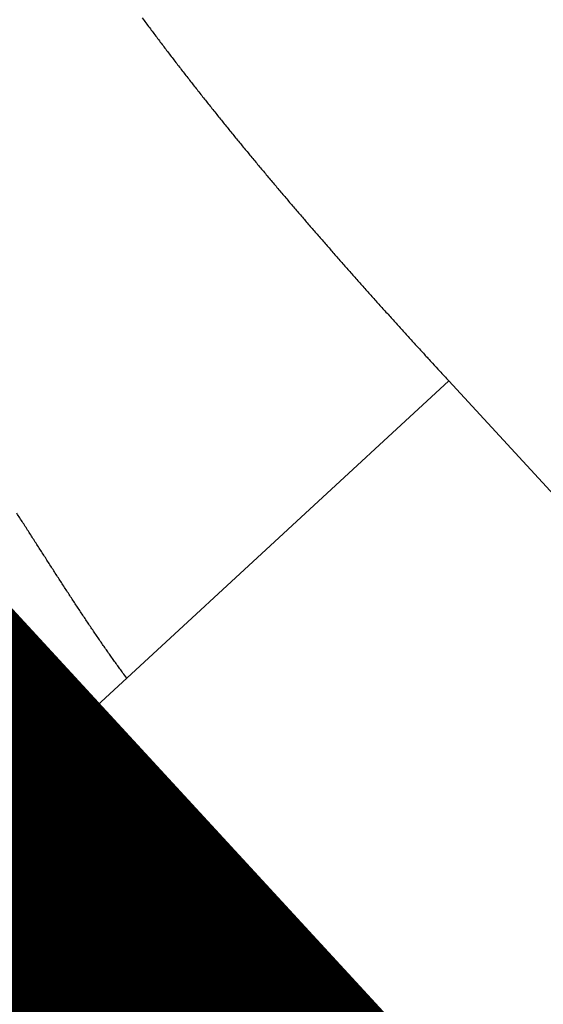
# Model space of a CAD drawing. Extents: x 32 to 827, y 13 to 562.
# Drawn here: x 721 to 722, y 110 to 112 of the extents above; entities that cross this region are included whole.
import ezdxf

# ---------------------------------------------------------------- set-up
doc = ezdxf.new("R2010")
doc.units = 0
doc.layers.add('4', color=7, linetype='CONTINUOUS')

msp = doc.modelspace()

# ---------------------------------------------------------------- linework, layer by layer
at = {"layer": '4', "color": 3, "linetype": 'CONTINUOUS'}
for p, q in [((721.90879, 111.50683), (721.12897, 110.78792)), ((721.90878, 111.50686), (727.12711, 105.84652)), ((721.12897, 110.78792), (720.80597, 110.4901))]:
    msp.add_line(p, q, dxfattribs=at)
for points in [[(719.52339, 112.31712, 0), (719.52339, 112.34464)], [(719.52339, 112.10546, 0), (719.52339, 112.13103)], [(719.52339, 112.42843, 0), (719.52339, 112.45673, 0), (719.52339, 112.48525, -0.0000002), (719.52339, 112.51398, 0), (719.52339, 112.54277, 0.0000008), (719.52339, 112.57153, -0.0000002), (719.52339, 112.60093, -0.0000031), (719.52339, 112.63118, 0.0000007), (719.52339, 112.65968, 0.0000132)], [(719.52339, 112.37237, 0), (719.52339, 112.40031)], [(719.52339, 111.52975, -0.0000007), (719.52339, 111.54445, -0.0000006), (719.52339, 111.55966, -0.0000005), (719.52339, 111.5754, -0.0000004), (719.52339, 111.59164, -0.0000003), (719.52339, 111.60841, -0.0000002), (719.52339, 111.62568, -0.0000001), (719.52339, 111.64347, 0), (719.52339, 111.66172)], [(721.16664, 112.38511, 0.000542), (721.17531, 112.37344, 0.0005365), (721.184, 112.36178, 0.0005317), (721.19271, 112.35014, 0.0005262), (721.20145, 112.33852, 0.0005214), (721.21021, 112.32691, 0.0005159), (721.219, 112.31533, 0.0005111), (721.22781, 112.30376, 0.0005056), (721.23665, 112.2922, 0.0005008), (721.24551, 112.28067, 0.0004954), (721.25439, 112.26915, 0.0004905), (721.2633, 112.25765, 0.0004851), (721.27223, 112.24616, 0.0004802), (721.28118, 112.23469, 0.0004748), (721.29016, 112.22324, 0.00047), (721.29916, 112.2118, 0.0004645), (721.30817, 112.20038, 0.0004597), (721.31721, 112.18897, 0.0004543), (721.32628, 112.17758, 0.0004495), (721.33536, 112.16621, 0.0004441), (721.34446, 112.15485, 0.0004392), (721.35359, 112.14351, 0.0004338), (721.36273, 112.13218, 0.000429), (721.37189, 112.12087, 0.0004236), (721.38108, 112.10957, 0.0004188), (721.39028, 112.09828, 0.0004134), (721.3995, 112.08701, 0.0004086), (721.40875, 112.07576, 0.0004032), (721.41801, 112.06452, 0.0003985), (721.42728, 112.05329, 0.0003931), (721.43658, 112.04208, 0.0003883), (721.4459, 112.03088, 0.0003829), (721.45523, 112.0197, 0.0003782), (721.46458, 112.00853, 0.0003728), (721.47394, 111.99737, 0.000368), (721.48333, 111.98622, 0.0003627), (721.49273, 111.97509, 0.0003579), (721.50214, 111.96397, 0.0003526), (721.51158, 111.95287, 0.0003478), (721.52102, 111.94177, 0.0003425), (721.53049, 111.93069, 0.0003377), (721.53996, 111.91963, 0.0003324), (721.54946, 111.90857, 0.0003277), (721.55897, 111.89753, 0.0003223), (721.56849, 111.88649, 0.0003176), (721.57803, 111.87548, 0.0003123), (721.58758, 111.86447, 0.0003076), (721.59714, 111.85347, 0.0003023), (721.60672, 111.84249, 0.0002975), (721.61631, 111.83151, 0.0002922), (721.62591, 111.82055, 0.0002875), (721.63553, 111.8096, 0.0002822), (721.64516, 111.79866, 0.0002775), (721.6548, 111.78773, 0.0002722), (721.66445, 111.77681, 0.0002675), (721.67411, 111.7659, 0.0002623), (721.68379, 111.755, 0.0002576), (721.69347, 111.74411, 0.0002523), (721.70317, 111.73323, 0.0002476), (721.71287, 111.72237, 0.0002424), (721.72259, 111.71151, 0.0002376), (721.73232, 111.70066, 0.0002321), (721.74205, 111.68982, 0.0002275), (721.7518, 111.67899, 0.0002224), (721.76155, 111.66817, 0.0002172), (721.77132, 111.65735, 0.0002107), (721.78108, 111.64656, 0.0002075), (721.79087, 111.63576, 0.0002056), (721.80068, 111.62495, 0.0001958), (721.81046, 111.61419, 0.0001796), (721.82018, 111.60351, 0.0001909), (721.83007, 111.59266, 0.000217), (721.8402, 111.58157, 0.0001645), (721.84971, 111.57116, 0.000065), (721.85832, 111.56175, 0.0002155), (721.86938, 111.54969, 0.0003488), (721.88644, 111.53113, 0.0001692), (721.90879, 111.50683, 0.0000909)], [(721.12897, 110.78792), (721.12167, 110.79779, -0.0011996), (721.11436, 110.80776, -0.0012025), (721.10705, 110.81784, -0.0011667), (721.09973, 110.82801, -0.0010909), (721.09242, 110.83829, -0.0010324), (721.08509, 110.84866, -0.0009804), (721.07777, 110.85912, -0.0009317), (721.07044, 110.86967, -0.0008777), (721.0631, 110.8803, -0.0008301), (721.05576, 110.89102, -0.0007801), (721.04841, 110.90181, -0.0007355), (721.04106, 110.91267, -0.0006875), (721.03371, 110.92361, -0.0006449), (721.02634, 110.93462, -0.0005991), (721.01898, 110.94569, -0.0005585), (721.0116, 110.95682, -0.0005144), (721.00422, 110.96801, -0.0004755), (720.99684, 110.97925, -0.000433), (720.98944, 110.99055, -0.0003954), (720.98204, 111.00189, -0.0003542), (720.97464, 111.01327, -0.0003179), (720.96722, 111.0247, -0.0002778), (720.9598, 111.03616, -0.0002425), (720.95237, 111.04766, -0.0002033), (720.94494, 111.05919, -0.0001687), (720.93749, 111.07075, -0.0001302), (720.93004, 111.08233, -0.0000963), (720.92258, 111.09393, -0.0000583), (720.91511, 111.10555, -0.0000248), (720.90763, 111.11718, 0.0000128), (720.90014, 111.12883, 0.0000461), (720.89265, 111.14048, 0.0000835), (720.88514, 111.15213, 0.0001167), (720.87763, 111.16379, 0.0001541), (720.87011, 111.17544, 0.0001873), (720.86257, 111.18709, 0.0002249)]]:
    msp.add_lwpolyline(points, format="xyb", dxfattribs=at)
at = {"layer": '4', "color": 40, "linetype": 'CONTINUOUS', "const_width": 0.7}
for points in [[(720.48912, 110.83379), (720.80594, 110.49013)], [(720.80594, 110.49013), (726.32128, 104.50761)]]:
    msp.add_lwpolyline(points, dxfattribs=at)

doc.saveas('drawing.dxf')
